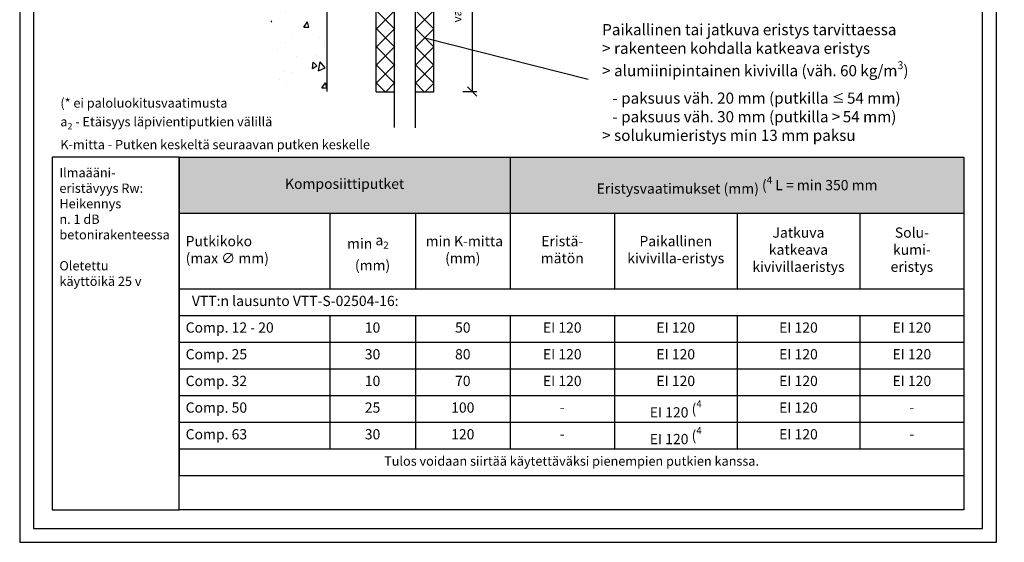
# Model space of a CAD drawing. Units: millimetres. Extents: x -8986 to 9339, y -23773 to 0.
# Drawn here: x -5029 to -3970, y -17772 to -17211 of the extents above; entities that cross this region are included whole.
import ezdxf
from ezdxf import colors
from ezdxf.entities.mleader import LeaderData, LeaderLine
from ezdxf.math import Vec2, Vec3

# ---------------------------------------------------------------- set-up
doc = ezdxf.new("R2010")
doc.units = ezdxf.units.MM
doc.header["$LTSCALE"] = 5
doc.header["$MEASUREMENT"] = 0
doc.layers.get('Defpoints').update_dxf_attribs({"color": 253})
doc.layers.add('Sewatek', color=7, linetype='Continuous')
doc.styles.add('_Mittaviivat', font='verdana.ttf', dxfattribs={"height": 9})
doc.styles.add('_Taulukon data', font='verdana.ttf', dxfattribs={"height": 11})
doc.styles.add('_Taulukon header', font='verdanai.ttf', dxfattribs={"height": 11})
doc.styles.add('_Taulukon title', font='verdanab.ttf', dxfattribs={"height": 10})
doc.styles.add('_Teksti 10', font='verdana.ttf', dxfattribs={"height": 10})
doc.styles.add('_Teksti 11', font='verdana.ttf', dxfattribs={"height": 11})
doc.styles.add('_Teksti 12', font='verdana.ttf', dxfattribs={"height": 12})
doc.styles.add('_Teksti leaderit', font='verdana.ttf', dxfattribs={"height": 11})
doc.dimstyles.new('Mitta 2', dxfattribs={"dimtxt": 12, "dimasz": 10, "dimexe": 5, "dimexo": 0, "dimgap": 10, "dimtad": 1, "dimdec": 4, "dimzin": 0, "dimdsep": 46, "dimtxsty": '_Teksti 12', "dimblk": 'OBLIQUE', "dimcen": 0, "dimclrd": 256, "dimclre": 256, "dimclrt": 256, "dimadec": 0, "dimazin": 0, "dimtfac": 1, "dimtdec": 4, "dimtofl": 0, "dimtmove": 0, "dimatfit": 3, "dimldrblk": 'OBLIQUE', "dimfxl": 10, "dimfxlon": 1, "dimtolj": 1, "dimtzin": 0, "dimlwd": -1, "dimlwe": -1, "dimarcsym": 0})

# ---------------------------------------------------------------- blocks, each defined once
blk = doc.blocks.new('_None')
blk = doc.blocks.new('*T138')
at = {"layer": 'Sewatek', "color": 0, "linetype": 'ByBlock', "lineweight": -2, "transparency": 16777216}
for p, q in [((0, 0), (843.6, 0)), ((0, 0), (0, -141.5)), ((355.8, 0), (355.8, -141.5)), ((843.6, 0), (843.6, -141.5)), ((0, -60), (843.6, -60)), ((161.9, -60), (161.9, -141.5)), ((253.9, -60), (253.9, -141.5)), ((467.8, -60), (467.8, -141.5)), ((599.7, -60), (599.7, -141.5)), ((731.7, -60), (731.7, -141.5)), ((0, -141.5), (843.6, -141.5)), ((0, -170.2), (0, -342.2)), ((161.9, -170.2), (161.9, -313.5)), ((0, -198.9), (161.9, -198.9)), ((0, -227.5), (161.9, -227.5)), ((0, -256.2), (161.9, -256.2)), ((0, -284.9), (161.9, -284.9)), ((0, -313.5), (843.6, -313.5)), ((0, -342.2), (843.6, -342.2))]:
    blk.add_line(p, q, dxfattribs=at)
at = {"layer": 'Sewatek', "linetype": 'ByBlock', "lineweight": -2, "transparency": 16777216}
for p, q in [((0, -141.5), (0, -170.2)), ((843.6, -141.5), (843.6, -342.2)), ((0, -170.2), (843.6, -170.2)), ((253.9, -170.2), (253.9, -313.5)), ((355.8, -170.2), (355.8, -313.5)), ((467.8, -170.2), (467.8, -313.5)), ((599.7, -170.2), (599.7, -313.5)), ((731.7, -170.2), (731.7, -313.5)), ((161.9, -198.9), (843.6, -198.9)), ((161.9, -227.5), (843.6, -227.5)), ((161.9, -256.2), (843.6, -256.2)), ((161.9, -284.9), (843.6, -284.9))]:
    blk.add_line(p, q, dxfattribs=at)
at = {"layer": 'Sewatek', "color": 254, "true_color": 0xdddddd, "transparency": 16777216}
for points in [[(0, 0), (0, -60), (355.8, 0), (355.8, -60)], [(355.8, 0), (355.8, -60), (843.6, 0), (843.6, -60)]]:
    blk.add_solid(points, dxfattribs=at)
at = {"layer": 'Sewatek', "transparency": 16777216}
for s, insert, char_height, width, attachment_point, style in [('Eristysvaatimukset (mm) {\\A1;\\fVerdana|b0|i0|c0|p34;\\C0;(\\H0.7x;\\S4^ ;\\H1.42857x; L = min 350 mm}', (599.7, -30), 11, 477.782, 5, '_Taulukon title'), ('Komposiittiputket', (177.9, -30), 11, 345.836, 5, '_Taulukon title'), ('Putkikoko\\P(max ∅ mm)', (7, -100.8), 11, 147.945, 4, '_Taulukon header'), (' min K-mitta (mm)', (304.9, -100.8), 11, 87.945, 5, '_Taulukon header'), ('Eristä-\\Pmätön', (411.8, -100.8), 11, 97.945, 5, '_Taulukon header'), ('Paikallinen kivivilla-\\Peristys', (533.8, -100.8), 11, 117.945, 5, '_Taulukon header'), ('Jatkuva katkeava\\Pkivivillaeristys', (665.7, -100.8), 11, 117.945, 5, '_Taulukon header'), ('Solu-\\Pkumi-\\Peristys', (787.6, -100.8), 11, 97.945, 5, '_Taulukon header'), ('min {\\A1;a\\H0.7x;\\S^ 2;}    (mm)', (207.9, -100.8), 11, 77.945, 5, '_Taulukon header'), ('  VTT:n lausunto VTT-S-02504-16:', (7, -155.9), 11, 829.618, 4, '_Taulukon header'), ('Comp. 12 - 20', (7, -184.5), 11, 147.945, 4, '_Taulukon header'), ('10', (207.9, -184.5), 11, 77.945, 5, '_Taulukon data'), ('50', (304.9, -184.5), 11, 87.945, 5, '_Taulukon data'), ('EI 120', (411.8, -184.5), 11, 97.945, 5, '_Taulukon data'), ('EI 120', (533.8, -184.5), 11, 117.945, 5, '_Taulukon data'), ('EI 120', (665.7, -184.5), 11, 117.945, 5, '_Taulukon data'), ('EI 120', (787.6, -184.5), 11, 97.945, 5, '_Taulukon data'), ('Comp. 25', (7, -213.2), 11, 147.945, 4, '_Taulukon header'), ('30', (207.9, -213.2), 11, 77.945, 5, '_Taulukon data'), ('80', (304.9, -213.2), 11, 87.945, 5, '_Taulukon data'), ('EI 120', (411.8, -213.2), 11, 97.945, 5, '_Taulukon data'), ('EI 120', (533.8, -213.2), 11, 117.945, 5, '_Taulukon data'), ('EI 120', (665.7, -213.2), 11, 117.945, 5, '_Taulukon data'), ('EI 120', (787.6, -213.2), 11, 97.945, 5, '_Taulukon data'), ('Comp. 32', (7, -241.9), 11, 147.945, 4, '_Taulukon header'), ('10', (207.9, -241.9), 11, 77.945, 5, '_Taulukon data'), ('70', (304.9, -241.9), 11, 87.945, 5, '_Taulukon data'), ('EI 120', (411.8, -241.9), 11, 97.945, 5, '_Taulukon data'), ('EI 120', (533.8, -241.9), 11, 117.945, 5, '_Taulukon data'), ('EI 120', (665.7, -241.9), 11, 117.945, 5, '_Taulukon data'), ('EI 120', (787.6, -241.9), 11, 97.945, 5, '_Taulukon data'), ('Comp. 50', (7, -270.5), 11, 147.945, 4, '_Taulukon header'), ('25', (207.9, -270.5), 11, 77.945, 5, '_Taulukon data'), ('100', (304.9, -270.5), 11, 87.945, 5, '_Taulukon data'), ('EI 120{\\A1;\\fVerdana|b0|i1|c0|p34;\\C0; (\\H0.7x;\\S4^ ;}', (533.8, -270.5), 11, 117.945, 5, '_Taulukon data'), ('EI 120', (665.7, -270.5), 11, 117.945, 5, '_Taulukon data'), ('-', (411.8, -277.9), 11, 97.945, 8, '_Taulukon data'), ('{-', (787.6, -277.9), 11, 97.945, 8, '_Taulukon data'), ('Comp. 63', (7, -299.2), 11, 147.945, 4, '_Taulukon header'), ('30', (207.9, -299.2), 11, 77.945, 5, '_Taulukon data'), ('120', (304.9, -299.2), 11, 87.945, 5, '_Taulukon data'), ('EI 120{\\A1;\\fVerdana|b0|i1|c0|p34;\\C0; (\\H0.7x;\\S4^ ;}', (533.8, -299.2), 11, 117.945, 5, '_Taulukon data'), ('EI 120', (665.7, -299.2), 11, 117.945, 5, '_Taulukon data'), ('{-', (411.8, -306.5), 11, 97.945, 8, '_Taulukon data'), ('{-', (787.6, -306.5), 11, 97.945, 8, '_Taulukon data'), ('Tulos voidaan siirtää käytettäväksi pienempien putkien kanssa.', (421.8, -327.9), 10, 829.618, 5, '_Taulukon header')]:
    blk.add_mtext(s, dxfattribs=dict(at, insert=insert, char_height=char_height, width=width, attachment_point=attachment_point, style=style))
blk = doc.blocks.new('_Oblique')
at = {"color": 0, "linetype": 'ByBlock', "lineweight": -2}
blk.add_line((-0.5, -0.5), (0.5, 0.5), dxfattribs=at)
blk = doc.blocks.new('*D172')
at = {"layer": 'Defpoints', "color": 0, "transparency": 16777216}
for p in [(-4583.2, -17086.6), (-4583.2, -17288), (-4542.4, -17288)]:
    blk.add_point(p, dxfattribs=at)
at = {"layer": 'Sewatek', "transparency": 16777216}
for p, q in [((-4552.4, -17086.6), (-4537.4, -17086.6)), ((-4542.4, -17086.6), (-4542.4, -17288)), ((-4552.4, -17288), (-4537.4, -17288))]:
    blk.add_line(p, q, dxfattribs=at)
at = {"layer": 'Sewatek', "transparency": 16777216, "xscale": 10, "yscale": 10, "zscale": 10}
for p, rotation in [((-4542.4, -17086.6), 90), ((-4542.4, -17288), 270)]:
    blk.add_blockref('_Oblique', p, dxfattribs=dict(at, rotation=rotation))
at = {"layer": 'Sewatek', "transparency": 16777216, "insert": (-4565.9, -17178.4), "char_height": 9, "width": 106.882, "attachment_point": 5, "rotation": 90, "style": '_Mittaviivat'}
blk.add_mtext('\\A1;Eristys-\\Pvaatimus (L)', dxfattribs=at)

msp = doc.modelspace()

# ---------------------------------------------------------------- hatches: boundary and pattern name
at = {"layer": 'Sewatek', "ltscale": 100}
h = msp.add_hatch(dxfattribs=at)
h.set_pattern_fill('AR-CONC', color=256, scale=8.9, angle=35)
h.set_pattern_definition([(85, (-6245.93, -4661.595), (55.4949, 32.04), [6.675, -73.425]), (30, (-6245.93, -4661.595), (-48.51373, 47.7552), [5.34, -58.74]), (135.45144, (-6241.31, -4658.925), (6.98118, 79.7952), [5.67288, -62.40165]), (81.1842, (-6256.14, -4647.014), (86.2562, 42.41375), [10.0125, -110.1375]), (131.6356, (-6248.95, -4643.48), (18.414, 118.7306), [8.5093, -93.6025]), (26.1842, (-6256.14, -4647.01), (18.414, 118.7306), [8.01, -88.11]), (56, (-6246.3, -4645.555), (64.07024, 1.11835), [6.675, -73.425]), (1, (-6246.3, -4645.555), (-19.2789, 65.28756), [5.34, -58.74]), (106.45144, (-6240.96, -4645.46), (44.79135, 66.4059), [5.67288, -62.40165]), (72.5, (-6245.932, -4661.595), (-16.107158, 24.89021), [0, -58.028, 0, -59.63, 0, -58.9625]), (42.5, (-6245.932, -4661.595), (-0.95509, 42.183655), [0, -33.998, 0, -56.693, 0, -22.4725]), (2.5, (-6262.19, -4672.98), (40.069463, 25.606377), [0, -22.25, 0, -69.42, 0, -92.115]), (352.5, (-6269.48, -4678.084), (37.40673, 37.06877), [0, -28.925, 0, -46.102, 0, -65.415])])
h.paths.add_polyline_path([(-4696.79757, -16472.70292), (-4758.36115, -16472.97746), (-4758.36116, -17289.0638), (-4698.5248, -17289.07104)])
at = {"layer": 'Sewatek', "ltscale": 10}
h = msp.add_hatch(dxfattribs=at)
h.set_pattern_fill('ANSI37', color=256, scale=110, angle=90)
h.set_pattern_definition([(135, (-4645.139, -16773.325), (-9.7227, -9.7227), []), (225, (-4645.139, -16773.325), (9.7227, -9.7227), [])])
h.paths.add_polyline_path([(-4645.28286, -17288.22426), (-4645.72562, -17087.78161), (-4625.74023, -17087.78144), (-4625.21119, -17288.22407)])
h = msp.add_hatch(dxfattribs=at)
h.set_pattern_fill('ANSI37', color=256, scale=110, angle=90)
h.set_pattern_definition([(135, (-4603.036, -16773.325), (-9.7227, -9.7227), []), (225, (-4603.036, -16773.325), (9.7227, -9.7227), [])])
h.paths.add_polyline_path([(-4583.51109, -17288.22426), (-4583.57467, -17087.78161), (-4603.53153, -17087.78162), (-4603.55423, -17288.22426)])

# ---------------------------------------------------------------- linework, layer by layer
at = {"layer": 'Sewatek'}
for p, q in [((-4603.69768, -16466.81811, 1), (-4603.69768, -17327.17247, 1)), ((-4696.79757, -16473.51333, 143.71008), (-4698.52227, -17287.8774, 134.71008)), ((-4625.69768, -17326.54046, 1), (-4625.69768, -16469.20338, 1)), ((-4645.50424, -17288.22415, 1), (-4645.50424, -17088.58406, 1)), ((-4583.54288, -17288.22984, 1), (-4583.54288, -17088.60045, 1)), ((-4645.50424, -17288.22415, 1), (-4625.50424, -17288.22984, 1)), ((-4603.54288, -17288.22415, 1), (-4583.54288, -17288.22984, 1))]:
    msp.add_line(p, q, dxfattribs=at)
at = {"layer": 'Sewatek', "elevation": 1}
for points in [[(-5028.61499, -17772.45925), (-3978.61499, -17772.45925), (-3978.61499, -16287.45925), (-5028.61499, -16287.45925)], [(-5013.61499, -17757.45925), (-3993.61499, -17757.45925), (-3993.61499, -16302.45925), (-5013.61499, -16302.45925)]]:
    msp.add_lwpolyline(points, close=True, dxfattribs=at)
at = {"layer": 'Sewatek', "ltscale": 10, "elevation": 1}
for points in [[(-4857.23286, -17358.56397), (-4993.61499, -17358.56397), (-4993.61499, -17737.45925), (-4857.23286, -17737.45925)], [(-4857.23286, -17358.56397), (-4013.61499, -17358.56397), (-4013.61499, -17737.45925), (-4857.23286, -17737.45925)]]:
    msp.add_lwpolyline(points, close=True, dxfattribs=at)

# ---------------------------------------------------------------- block references
msp.add_blockref('*T138', (-4857.23286, -17358.56397, 1))

# ---------------------------------------------------------------- texts
at = {"layer": 'Sewatek', "char_height": 10}
for s, insert, width, attachment_point, style in [('\\A1;(* ei paloluokitusvaatimusta\\Pa{\\H0.7x;\\S^ 2;} - Etäisyys läpivientiputkien välillä\\PK-mitta - Putken keskeltä seuraavan putken keskelle', (-4984.92088, -17350.0006), 454.4939969, 7, '_Teksti 10'), ('Ilmaääni-\\Peristävyys Rw:\\P{\\T0.9;Heikennys \\Pn. 1 dB }betonirakenteessa\\P\\POletettu \\Pkäyttöikä 25 v', (-4985.92889, -17370.19704, 1), 110.6465662, 1, '_Teksti 11')]:
    msp.add_mtext(s, dxfattribs=dict(at, insert=insert, width=width, attachment_point=attachment_point, style=style))

# ---------------------------------------------------------------- dimensions: what is measured, and where the dimension line sits
at = {"layer": 'Sewatek'}
dim = msp.add_linear_dim(base=(-4542.3869, -17287.98757, 1), p1=(-4583.21765, -17086.64623, 1), p2=(-4583.22141, -17287.98757, 1), angle=270, text='Eristys-\\Pvaatimus (L)', dimstyle='Mitta 2', override={"dimtxt": 12, "dimexo": 0, "dimgap": 10, "dimtxsty": '_Mittaviivat', "dimdle": 0, "dimse2": 0, "dimfxl": 10}, dxfattribs=at)
dim.commit()
dim.dimension.update_dxf_attribs({"geometry": '*D172', "text_midpoint": (-4542.3869, -17178.38876, 1), "dimtype": 160})

# ---------------------------------------------------------------- leaders
ml = msp.add_multileader_mtext('Standard', dxfattribs=at)
ml.set_content('\\A1;Paikallinen tai jatkuva eristys tarvittaessa\\P> rakenteen kohdalla katkeava eristys \\P> alumiinipintainen kivivilla (väh. 60 kg/m{\\H0.7x;\\S3^ ;})\\P   - paksuus väh. 20 mm (putkilla {\\H0.83333x;≤\\fMS Shell Dlg 2|b0|i0|c0|p0;\\H0.85x; \\fVerdana|b0|i0|c0|p34;\\H1.41177x;54 mm)\\P   - paksuus väh. 30 mm (putkilla >\\fMS Shell Dlg 2|b0|i0|c0|p0;\\H0.70833x; \\fVerdana|b0|i0|c0|p34;\\H1.41177x;54 mm)}\\P> solukumieristys min 13 mm paksu', color=256, style='_Teksti leaderit')
ml.set_leader_properties(color=256, linetype='ByLayer', lineweight=-1)
ml.set_arrow_properties(name='NONE')
ml.build(insert=Vec2(0, 0))
ml.multileader.update_dxf_attribs({"has_dogleg": 0, "text_left_attachment_type": 2, "text_right_attachment_type": 2, "dogleg_length": 5, "arrow_head_size": 8})
ctx = ml.context
ctx.base_point, ctx.char_height, ctx.arrow_head_size, ctx.landing_gap_size, ctx.plane_origin = Vec3(-4417.47218, -17274.7305, 1), 12, 8, 15, Vec3(-4248.61265, -17291.82332, 1)
ctx.left_attachment, ctx.right_attachment = 2, 2
notes = []
notes.append((ctx, [(1, (1, 1, 0), (-4422.47218, -17274.7305, 1), (1, 0), 5, [(1, [(-4593.31353, -17230.29294, 1)], 0, [])])]))
ctx.mtext.insert, ctx.mtext.width, ctx.mtext.flow_direction = Vec3(-4402.47218, -17215.45044, 1), 432.1988088, 5
for ctx, leaders in notes:
    for number, flags, end, landing, length, lines in leaders:
        leader = LeaderData()
        leader.index, (leader.has_last_leader_line, leader.has_dogleg_vector, leader.attachment_direction) = number, flags
        leader.last_leader_point, leader.dogleg_vector, leader.dogleg_length = Vec3(end), Vec3(landing), length
        for number, points, colour, breaks in lines:
            line = LeaderLine()
            line.index, line.vertices, line.color, line.breaks = number, Vec3.list(points), colors.encode_raw_color(colour), breaks
            leader.lines.append(line)
        ctx.leaders.append(leader)

doc.saveas('drawing.dxf')
